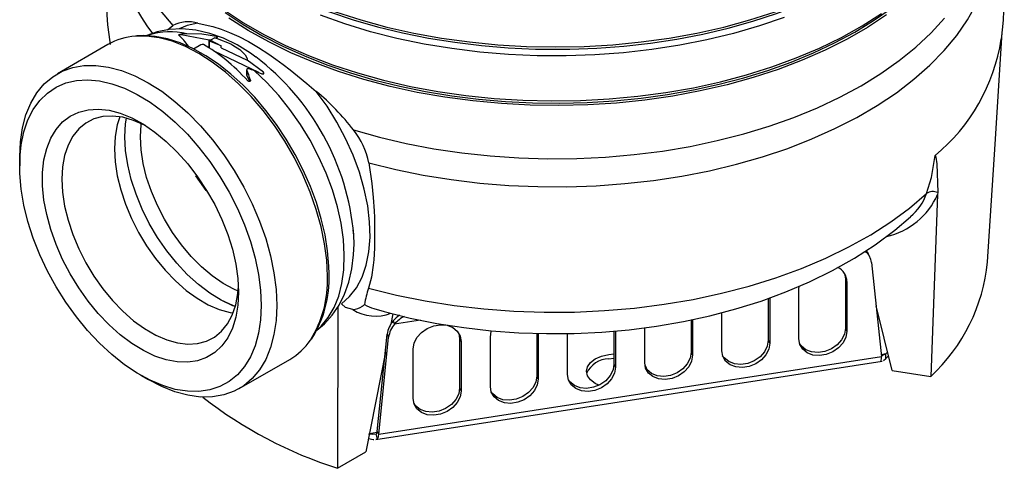
# Model space of a CAD drawing. Units: millimetres. Extents: x 0 to 420, y -1 to 297.
# Drawn here: x 282 to 327, y 127 to 148 of the extents above; entities that cross this region are included whole.
import ezdxf

# ---------------------------------------------------------------- set-up
doc = ezdxf.new("R2010")
doc.units = ezdxf.units.MM

msp = doc.modelspace()

# ---------------------------------------------------------------- linework, layer by layer
at = {"color": 7, "linetype": 'Continuous', "lineweight": 25}
for p, q in [((288.719, 147.128), (288.956, 147.323)), ((289.334, 146.897), (289.334, 146.938)), ((290.603, 146.656), (289.334, 146.897)), ((290.602, 146.65), (290.602, 146.311)), ((290.624, 146.677), (290.633, 146.681)), ((290.633, 146.681), (291.16, 146.409)), ((290.869, 146.769), (290.677, 146.658)), ((286.019, 146.465), (283.721, 145.139)), ((290.236, 146.454), (289.892, 146.256)), ((292.858, 145.196), (290.839, 146.157)), ((291.16, 146.311), (291.16, 146.409)), ((291.16, 146.311), (292.333, 145.753)), ((293.071, 145.204), (292.333, 145.753)), ((292.313, 145.328), (292.313, 145.079)), ((292.316, 145.067), (292.316, 145.312)), ((292.666, 145.275), (293.002, 145.138)), ((292.456, 144.792), (292.316, 145.067)), ((282.012, 141.361), (282.012, 140.953)), ((323.667, 139.657), (323.355, 131.399)), ((323.67, 139.746), (323.667, 139.657)), ((320.595, 136.819), (320.53, 136.959)), ((320.664, 136.568), (321.113, 132.298)), ((319.447, 136.068), (319.484, 135.834)), ((319.484, 135.834), (319.549, 135.694)), ((319.484, 135.834), (319.484, 133.588)), ((317.376, 135.358), (317.389, 135.505)), ((319.549, 135.694), (319.549, 133.449)), ((315.983, 134.943), (315.983, 133.046)), ((316.048, 134.967), (316.048, 132.907)), ((317.376, 133.112), (317.376, 135.358)), ((296.444, 134.544), (296.435, 127.235)), ((297.663, 134.668), (297.613, 134.623)), ((321.601, 131.67), (320.871, 134.604)), ((298.947, 134.243), (298.857, 133.781)), ((313.874, 132.571), (313.874, 134.296)), ((298.96, 133.921), (299.025, 133.781)), ((310.373, 132.029), (310.373, 133.614)), ((312.482, 133.969), (312.482, 132.505)), ((312.546, 133.983), (312.546, 132.365)), ((298.24, 128.909), (298.689, 133.318)), ((298.305, 128.77), (298.754, 133.179)), ((298.689, 133.318), (298.754, 133.179)), ((301.939, 133.359), (301.977, 133.125)), ((303.37, 130.946), (303.37, 133.191)), ((305.479, 133.36), (305.479, 131.422)), ((305.543, 133.358), (305.543, 131.282)), ((306.871, 131.488), (306.871, 133.352)), ((308.98, 133.462), (308.98, 131.963)), ((309.045, 133.468), (309.045, 131.824)), ((319.484, 133.588), (319.549, 133.449)), ((301.977, 133.125), (302.042, 132.986)), ((301.977, 133.125), (301.977, 130.88)), ((302.042, 132.986), (302.042, 130.74)), ((315.983, 133.046), (316.048, 132.907)), ((298.605, 132.498), (297.719, 127.976)), ((321.113, 132.298), (298.305, 128.77)), ((299.868, 130.404), (299.868, 132.65)), ((308.745, 132.406), (308.98, 132.43)), ((312.482, 132.505), (312.546, 132.365)), ((321.311, 132.423), (321.394, 132.503)), ((321.311, 132.219), (321.311, 132.423)), ((321.311, 132.219), (321.434, 132.339)), ((291.97, 130.849), (294.268, 132.176)), ((298.168, 128.542), (321.144, 132.096)), ((308.745, 132.202), (308.98, 132.226)), ((308.98, 131.963), (309.045, 131.824)), ((321.1, 132.095), (321.143, 132.105)), ((321.209, 132.12), (321.311, 132.219)), ((287.491, 131.462), (287.844, 131.258)), ((305.479, 131.422), (305.543, 131.282)), ((321.601, 131.67), (323.355, 131.399)), ((301.977, 130.88), (302.042, 130.74)), ((298.242, 128.559), (298.196, 128.802)), ((298.24, 128.909), (298.305, 128.77)), ((298.166, 128.551), (298.242, 128.559)), ((296.435, 127.235), (297.719, 127.976))]:
    msp.add_line(p, q, dxfattribs=at)
at = {"color": 8, "linetype": 'Continuous', "lineweight": 25}
for p, q in [((290.629, 146.294), (290.629, 146.622)), ((292.49, 144.822), (292.49, 144.85)), ((293.071, 145.13), (293.071, 145.204)), ((290.034, 140.538), (290.002, 140.513)), ((300.193, 133.962), (299.025, 133.781)), ((321.311, 132.423), (321.103, 132.391)), ((298.226, 128.852), (297.88, 128.799))]:
    msp.add_line(p, q, dxfattribs=at)
at = {"color": 8, "linetype": 'Continuous', "lineweight": 25, "flags": 128}
for points in [[(287.593, 154.667), (287.737, 154.37), (288.15, 153.653), (288.645, 152.954), (289.222, 152.276), (289.876, 151.622), (290.605, 150.994), (291.407, 150.397), (292.276, 149.832), (293.209, 149.302), (294.202, 148.81), (295.25, 148.358), (296.349, 147.947), (297.493, 147.581), (298.678, 147.259), (299.897, 146.985), (301.146, 146.759), (302.418, 146.582), (303.708, 146.455), (305.011, 146.379), (306.319, 146.353)], [(306.319, 146.353), (307.627, 146.379), (308.929, 146.455), (310.219, 146.582), (311.491, 146.759), (312.74, 146.985), (313.959, 147.259), (315.144, 147.581), (316.288, 147.947), (317.387, 148.358), (318.435, 148.81), (319.428, 149.302), (320.361, 149.832), (321.231, 150.397), (322.032, 150.994), (322.761, 151.622), (323.415, 152.276), (323.992, 152.954), (324.487, 153.653), (324.9, 154.37), (325.026, 154.626)], [(286.726, 153.31), (286.713, 153.17), (286.692, 152.413), (286.758, 151.656), (286.912, 150.904), (287.153, 150.159), (287.48, 149.426), (287.89, 148.706), (288.383, 148.004), (288.956, 147.323)], [(291.303, 148.02), (292.163, 147.451), (293.089, 146.917), (294.075, 146.42), (295.116, 145.962), (296.209, 145.547), (297.348, 145.174), (298.528, 144.847), (299.743, 144.567), (300.989, 144.335), (302.258, 144.152), (303.546, 144.018), (304.847, 143.936), (306.155, 143.904), (307.463, 143.923), (308.766, 143.993), (310.058, 144.114), (311.333, 144.285), (312.585, 144.505), (313.809, 144.773), (314.998, 145.088), (316.147, 145.449), (317.252, 145.855), (318.307, 146.302), (319.307, 146.789), (320.248, 147.314), (321.126, 147.875)], [(297.858, 141.096), (299.074, 140.795), (300.322, 140.54), (301.596, 140.334), (302.892, 140.177), (304.202, 140.071), (305.522, 140.015), (306.845, 140.01), (308.166, 140.055), (309.479, 140.152), (310.778, 140.298), (312.057, 140.494), (313.311, 140.739), (314.534, 141.031), (315.72, 141.37), (316.865, 141.753), (317.963, 142.18), (319.009, 142.647), (319.999, 143.154), (320.929, 143.698), (321.794, 144.276), (322.59, 144.886), (323.315, 145.526), (323.964, 146.192), (324.534, 146.881), (325.025, 147.59), (325.432, 148.317)], [(316.706, 147.688), (315.578, 147.305), (314.408, 146.966), (313.201, 146.674), (311.962, 146.43), (310.698, 146.234), (309.414, 146.088), (308.116, 145.993), (306.809, 145.948), (305.501, 145.955), (304.196, 146.012), (302.9, 146.12), (301.621, 146.279), (300.362, 146.486), (299.131, 146.743), (297.933, 147.047), (296.773, 147.396), (295.657, 147.791)], [(297.16, 142.587), (298.341, 142.256), (299.557, 141.971), (300.803, 141.734), (302.074, 141.546), (303.364, 141.407), (304.667, 141.318), (305.978, 141.279), (307.29, 141.291), (308.597, 141.354), (309.895, 141.467), (311.176, 141.63), (312.436, 141.842), (313.669, 142.102), (314.868, 142.409), (316.03, 142.762), (317.148, 143.158), (318.218, 143.597), (319.234, 144.076), (320.193, 144.593), (321.09, 145.146), (321.92, 145.733), (322.681, 146.35), (323.369, 146.995), (323.981, 147.665)], [(290.1, 147.438), (289.611, 147.326), (289.243, 147.17)], [(295.977, 135.953), (295.945, 136.675), (295.85, 137.427), (295.692, 138.199), (295.473, 138.984), (295.196, 139.772), (294.863, 140.555), (294.479, 141.325), (294.047, 142.073), (293.572, 142.791), (293.06, 143.471), (292.516, 144.105), (291.946, 144.687), (291.356, 145.209), (290.753, 145.668), (290.143, 146.057), (289.534, 146.372), (288.931, 146.61), (288.341, 146.768), (287.771, 146.844), (287.26, 146.841)], [(295.567, 133.565), (295.693, 133.684), (296.015, 134.071), (296.281, 134.526), (296.489, 135.045), (296.636, 135.62), (296.721, 136.246), (296.743, 136.916), (296.7, 137.621), (296.595, 138.353), (296.427, 139.104), (296.2, 139.865), (295.915, 140.627), (295.576, 141.381), (295.187, 142.119), (294.753, 142.832), (294.278, 143.512), (293.767, 144.15), (293.228, 144.74), (292.666, 145.275)], [(286.785, 142.28), (286.817, 142.863), (286.854, 143.124)], [(286.786, 142.279), (286.819, 142.862), (286.856, 143.124)], [(291.921, 135.274), (291.734, 135.356), (291.238, 135.627), (290.743, 135.97), (290.259, 136.38), (289.793, 136.849), (289.353, 137.369), (288.947, 137.934), (288.58, 138.533), (288.258, 139.156), (287.988, 139.793), (287.773, 140.435), (287.617, 141.07), (287.522, 141.688), (287.49, 142.279), (287.522, 142.833), (287.531, 142.905)], [(291.793, 134.57), (291.678, 134.614), (291.158, 134.858), (290.636, 135.178), (290.12, 135.569), (289.617, 136.024), (289.136, 136.537), (288.684, 137.1), (288.267, 137.704), (287.892, 138.34), (287.565, 138.999), (287.29, 139.671), (287.071, 140.345), (286.913, 141.011), (286.817, 141.659), (286.785, 142.28)], [(291.793, 134.572), (291.678, 134.616), (291.158, 134.86), (290.636, 135.18), (290.12, 135.571), (289.618, 136.026), (289.137, 136.538), (288.685, 137.101), (288.268, 137.705), (287.893, 138.341), (287.566, 138.999), (287.291, 139.671), (287.073, 140.344), (286.915, 141.01), (286.819, 141.659), (286.786, 142.279)], [(290.506, 139.805), (290.476, 139.834), (290.002, 140.513)]]:
    msp.add_lwpolyline(points, dxfattribs=at)
at = {"color": 7, "linetype": 'Continuous', "lineweight": 25, "flags": 128}
for points in [[(287.615, 154.6), (287.866, 154.086), (288.281, 153.406), (288.769, 152.742), (289.33, 152.097), (289.961, 151.475), (290.659, 150.878), (291.42, 150.309), (292.243, 149.769), (293.123, 149.261), (294.057, 148.788), (295.041, 148.35), (296.07, 147.95), (297.141, 147.59), (298.249, 147.269), (299.39, 146.991), (300.559, 146.756), (301.751, 146.564), (302.962, 146.417), (304.186, 146.316), (305.419, 146.259), (306.319, 146.247)], [(306.319, 146.247), (306.97, 146.254), (308.204, 146.301), (309.43, 146.393), (310.644, 146.531), (311.84, 146.714), (313.014, 146.94), (314.161, 147.21), (315.276, 147.522), (316.354, 147.874), (317.392, 148.266), (318.386, 148.697), (319.33, 149.163), (320.221, 149.664), (321.057, 150.198), (321.832, 150.762), (322.544, 151.355), (323.189, 151.974), (323.765, 152.616), (324.27, 153.279), (324.701, 153.96), (325.006, 154.559)], [(291.336, 147.919), (292.152, 147.376), (293.026, 146.865), (293.954, 146.387), (294.933, 145.946), (295.957, 145.542), (297.024, 145.177), (298.129, 144.852), (299.266, 144.569), (300.432, 144.329), (301.622, 144.133), (302.831, 143.981), (304.054, 143.875), (305.286, 143.814), (306.523, 143.798), (307.758, 143.829), (308.988, 143.905), (310.207, 144.027), (311.41, 144.193), (312.592, 144.404), (313.75, 144.658), (314.877, 144.955), (315.969, 145.293), (317.022, 145.671), (318.032, 146.087), (318.995, 146.541), (319.906, 147.03), (320.761, 147.552), (321.559, 148.105)], [(321.343, 147.812), (320.482, 147.243), (319.556, 146.708), (318.569, 146.211), (317.527, 145.753), (316.434, 145.337), (315.294, 144.965), (314.114, 144.638), (312.898, 144.357), (311.652, 144.125), (310.381, 143.941), (309.092, 143.808), (307.791, 143.725), (306.482, 143.693), (305.173, 143.712), (303.869, 143.783), (302.577, 143.903), (301.301, 144.074), (300.048, 144.294), (298.824, 144.563), (297.634, 144.879), (296.484, 145.24), (295.379, 145.645), (294.323, 146.093), (293.322, 146.58), (292.381, 147.106), (291.503, 147.667)], [(292.732, 145.891), (292.479, 146.077), (291.878, 146.446), (291.26, 146.746), (290.633, 146.97), (290.007, 147.113), (289.392, 147.171), (288.801, 147.144), (288.243, 147.035), (287.737, 146.854)], [(290.1, 147.438), (290.432, 147.365), (290.781, 147.275), (291.15, 147.159), (291.539, 147.011), (291.956, 146.824), (292.392, 146.598), (292.851, 146.331), (293.323, 146.025), (293.642, 145.802), (293.964, 145.565), (294.29, 145.314), (294.617, 145.051), (295.042, 144.699), (295.469, 144.339)], [(325.93, 136.598), (326.274, 141.944), (326.601, 147.01)], [(296.05, 136.055), (296.042, 136.411), (295.984, 137.107), (295.869, 137.824), (295.7, 138.554), (295.477, 139.291), (295.204, 140.029), (294.883, 140.759), (294.517, 141.476), (294.11, 142.172), (293.665, 142.841), (293.186, 143.477), (292.679, 144.074), (292.147, 144.625), (291.596, 145.126), (291.03, 145.572), (290.455, 145.958), (289.875, 146.281), (289.297, 146.537), (288.724, 146.722), (288.164, 146.835), (287.623, 146.874), (287.332, 146.853)], [(289.239, 146.883), (289.236, 146.892), (289.241, 146.902), (289.253, 146.913), (289.272, 146.922), (289.293, 146.93), (289.317, 146.936), (289.334, 146.938)], [(290.939, 146.821), (290.276, 146.94), (289.602, 146.956)], [(290.629, 146.622), (290.613, 146.631), (290.604, 146.642), (290.603, 146.655), (290.61, 146.667), (290.624, 146.677)], [(291.16, 146.409), (291.155, 146.411), (290.629, 146.622)], [(290.869, 146.769), (290.934, 146.781), (290.968, 146.785)], [(290.869, 146.769), (290.976, 146.741), (291.593, 146.49), (291.687, 146.438), (291.996, 146.231), (292.244, 145.989), (292.327, 145.827), (292.333, 145.753)], [(290.968, 146.785), (290.984, 146.789), (290.99, 146.794), (290.986, 146.801), (290.973, 146.809), (290.954, 146.816), (290.939, 146.821)], [(282.012, 141.361), (282.044, 142.047), (282.139, 142.688), (282.297, 143.278), (282.516, 143.81), (282.793, 144.278), (283.126, 144.678), (283.51, 145.004), (283.942, 145.253), (284.416, 145.423), (284.929, 145.512), (285.473, 145.518), (286.043, 145.441), (286.632, 145.283), (287.236, 145.045), (287.845, 144.73), (288.455, 144.341), (289.058, 143.883), (289.648, 143.36), (290.218, 142.778), (290.762, 142.144), (291.274, 141.464), (291.749, 140.747), (292.181, 139.999), (292.565, 139.229), (292.897, 138.445), (293.175, 137.657), (293.393, 136.873), (293.552, 136.1), (293.647, 135.349), (293.679, 134.626)], [(292.409, 145.366), (292.384, 145.371), (292.359, 145.371), (292.338, 145.364), (292.322, 145.352), (292.314, 145.337), (292.313, 145.32), (292.316, 145.312)], [(292.972, 134.626), (292.941, 133.971), (292.848, 133.36), (292.695, 132.799), (292.482, 132.294), (292.213, 131.851), (291.891, 131.476), (291.518, 131.173), (291.101, 130.944), (290.642, 130.793), (290.147, 130.721), (289.623, 130.729), (289.074, 130.818), (288.507, 130.985), (287.929, 131.229), (287.346, 131.548), (286.764, 131.937), (286.191, 132.393), (285.633, 132.91), (285.095, 133.482), (284.585, 134.103), (284.108, 134.766), (283.669, 135.463), (283.273, 136.186), (282.925, 136.928), (282.629, 137.679), (282.388, 138.432), (282.205, 139.177), (282.082, 139.906), (282.019, 140.612), (282.019, 141.286), (282.082, 141.92), (282.205, 142.507), (282.388, 143.04), (282.629, 143.515), (282.925, 143.924), (283.273, 144.264), (283.669, 144.531), (284.108, 144.721), (284.585, 144.832), (285.095, 144.864), (285.633, 144.816), (286.191, 144.688), (286.764, 144.482), (287.346, 144.2), (287.929, 143.845), (288.507, 143.422), (289.074, 142.935), (289.623, 142.39), (290.147, 141.792), (290.642, 141.15), (291.101, 140.469), (291.518, 139.758), (291.891, 139.024), (292.213, 138.277), (292.482, 137.524), (292.695, 136.774), (292.848, 136.035), (292.941, 135.317), (292.972, 134.626)], [(292.316, 145.067), (292.313, 145.078), (292.313, 145.079)], [(292.49, 144.85), (292.493, 144.831), (292.487, 144.813), (292.474, 144.799), (292.455, 144.791), (292.433, 144.789), (292.409, 144.793), (292.385, 144.802), (292.364, 144.817), (292.36, 144.821)], [(293.002, 145.138), (293.028, 145.129), (293.053, 145.127), (293.075, 145.131), (293.09, 145.14), (293.097, 145.153), (293.096, 145.169), (293.088, 145.185), (293.073, 145.202), (293.071, 145.204)], [(296.613, 134.697), (296.983, 135.024), (297.297, 135.429), (297.549, 135.908), (297.737, 136.454), (297.857, 137.06), (297.909, 137.716), (297.892, 138.416), (297.805, 139.148), (297.65, 139.903), (297.429, 140.67), (297.145, 141.441), (296.803, 142.203), (296.405, 142.947), (295.959, 143.662), (295.469, 144.339)], [(291.941, 135.221), (291.91, 134.631), (291.817, 134.086), (291.663, 133.593), (291.45, 133.158), (291.182, 132.789), (290.862, 132.49), (290.495, 132.265), (290.086, 132.118), (289.64, 132.05), (289.164, 132.063), (288.665, 132.156), (288.149, 132.329), (287.624, 132.578), (287.097, 132.9), (286.575, 133.291), (286.067, 133.745), (285.578, 134.256), (285.117, 134.816), (284.688, 135.418), (284.299, 136.054), (283.955, 136.714), (283.661, 137.388), (283.42, 138.069), (283.236, 138.746), (283.113, 139.409), (283.05, 140.049), (283.05, 140.658), (283.113, 141.227), (283.236, 141.747), (283.42, 142.212), (283.661, 142.614), (283.955, 142.949), (284.299, 143.211), (284.688, 143.398), (285.117, 143.505), (285.578, 143.533), (286.067, 143.48), (286.575, 143.347), (287.097, 143.135), (287.624, 142.849), (288.149, 142.492), (288.665, 142.069), (289.164, 141.586), (289.64, 141.049), (290.086, 140.467), (290.495, 139.847), (290.862, 139.198), (291.182, 138.53), (291.45, 137.851), (291.663, 137.171), (291.817, 136.5), (291.91, 135.847), (291.941, 135.221)], [(287.719, 142.79), (287.682, 142.809), (287.183, 143.024), (286.695, 143.161), (286.227, 143.217), (285.786, 143.192), (285.379, 143.085), (285.012, 142.899), (284.692, 142.636), (284.422, 142.301), (284.208, 141.899), (284.052, 141.436), (283.958, 140.92), (283.926, 140.358), (283.958, 139.76), (284.052, 139.135), (284.208, 138.492), (284.422, 137.843), (284.692, 137.196), (285.012, 136.563), (285.379, 135.954), (285.786, 135.377), (286.227, 134.843), (286.695, 134.359), (287.183, 133.933), (287.682, 133.572), (288.185, 133.281), (288.685, 133.066), (289.172, 132.929), (289.64, 132.873), (290.081, 132.898), (290.488, 133.004), (290.855, 133.191), (291.176, 133.453), (291.445, 133.788), (291.66, 134.19), (291.815, 134.653), (291.91, 135.17), (291.935, 135.486)], [(286.557, 143.186), (286.439, 142.814), (286.344, 142.298), (286.313, 141.736), (286.344, 141.138), (286.439, 140.512), (286.594, 139.87), (286.808, 139.22), (287.078, 138.574), (287.399, 137.941), (287.766, 137.331), (288.173, 136.755), (288.614, 136.22), (289.082, 135.736), (289.569, 135.31), (290.069, 134.949), (290.572, 134.659), (291.071, 134.443), (291.559, 134.306), (291.697, 134.282)], [(323.161, 139.701), (323.383, 140.434), (323.552, 141.427)], [(323.552, 141.427), (323.553, 141.428), (323.558, 141.428), (323.567, 141.419), (323.587, 141.356), (323.628, 141.052), (323.67, 139.746)], [(297.858, 141.096), (297.995, 140.153), (298.055, 139.53), (298.094, 138.918), (298.106, 138.62), (298.114, 138.328), (298.118, 137.761), (298.106, 137.217), (298.077, 136.7), (298.054, 136.454), (297.973, 135.901), (297.848, 135.411)], [(297.848, 135.411), (299.11, 135.098), (300.407, 134.836), (301.731, 134.626), (303.078, 134.47), (304.44, 134.368), (305.811, 134.32), (307.185, 134.327), (308.554, 134.389), (309.912, 134.506), (311.254, 134.676), (312.572, 134.899), (313.86, 135.175), (315.112, 135.501), (316.322, 135.876), (317.484, 136.299), (318.593, 136.767), (319.643, 137.278), (320.629, 137.829), (321.547, 138.419), (322.393, 139.044), (323.161, 139.701)], [(298.082, 134.484), (298.553, 134.345), (299.738, 134.053), (300.947, 133.811), (302.173, 133.619), (303.413, 133.478), (304.663, 133.386), (305.919, 133.345), (307.176, 133.355), (308.43, 133.414), (309.677, 133.524), (310.912, 133.683), (312.132, 133.893), (313.333, 134.153), (314.51, 134.464), (315.659, 134.824), (316.776, 135.235), (317.858, 135.696), (318.898, 136.207), (319.893, 136.769), (320.836, 137.38), (321.722, 138.038), (322.437, 138.65)], [(297.183, 137.416), (297.173, 137.796), (297.15, 138.041)], [(295.498, 133.5), (295.841, 133.785), (296.198, 134.181), (296.502, 134.63), (296.754, 135.131), (296.95, 135.682), (297.088, 136.281), (297.166, 136.923), (297.183, 137.416)], [(293.679, 134.626), (293.647, 133.94), (293.552, 133.299), (293.393, 132.709), (293.175, 132.177), (292.897, 131.709), (292.565, 131.31), (292.181, 130.984), (291.749, 130.734), (291.274, 130.564), (290.762, 130.476), (290.218, 130.47), (289.648, 130.546), (289.058, 130.704), (288.455, 130.942), (287.845, 131.257), (287.844, 131.258)], [(297.123, 134.438), (296.791, 134.525), (296.613, 134.697)], [(297.561, 134.592), (297.576, 134.601), (297.613, 134.623)], [(299.868, 132.65), (299.912, 132.915), (300.041, 133.173), (300.243, 133.402), (300.504, 133.584), (300.8, 133.703), (301.11, 133.751), (301.407, 133.723), (301.667, 133.622), (301.869, 133.456), (301.998, 133.238), (302.042, 132.986)], [(303.37, 133.191), (303.414, 133.457), (303.421, 133.477)], [(319.549, 133.449), (319.505, 133.183), (319.377, 132.925), (319.174, 132.696), (318.914, 132.515), (318.617, 132.395), (318.308, 132.347), (318.011, 132.375), (317.751, 132.476), (317.548, 132.642), (317.42, 132.86), (317.376, 133.112)], [(319.484, 133.588), (319.44, 133.322), (319.312, 133.065), (319.109, 132.836), (318.849, 132.654), (318.552, 132.535), (318.243, 132.487), (317.946, 132.515), (317.686, 132.616), (317.484, 132.782), (317.414, 132.878)], [(316.048, 132.907), (316.004, 132.641), (315.875, 132.384), (315.673, 132.155), (315.412, 131.973), (315.116, 131.854), (314.806, 131.806), (314.51, 131.833), (314.249, 131.935), (314.047, 132.101), (313.918, 132.319), (313.874, 132.571)], [(315.983, 133.046), (315.939, 132.781), (315.81, 132.523), (315.608, 132.294), (315.348, 132.113), (315.051, 131.993), (314.742, 131.945), (314.445, 131.973), (314.185, 132.074), (313.982, 132.24), (313.912, 132.337)], [(308.287, 131), (308.129, 131.078), (307.91, 131.243), (307.773, 131.434), (307.726, 131.64), (307.773, 131.845), (307.91, 132.037), (308.129, 132.201), (308.413, 132.327), (308.745, 132.406)], [(312.546, 132.365), (312.502, 132.1), (312.374, 131.842), (312.171, 131.613), (311.911, 131.432), (311.614, 131.312), (311.305, 131.264), (311.008, 131.292), (310.748, 131.393), (310.545, 131.559), (310.417, 131.777), (310.373, 132.029)], [(312.482, 132.505), (312.438, 132.239), (312.309, 131.981), (312.106, 131.753), (311.846, 131.571), (311.55, 131.451), (311.24, 131.404), (310.943, 131.431), (310.683, 131.532), (310.481, 131.699), (310.411, 131.795)], [(321.105, 132.347), (321.185, 132.362), (321.311, 132.423)], [(309.045, 131.824), (309.001, 131.558), (308.872, 131.3), (308.67, 131.071), (308.409, 130.89), (308.113, 130.77), (307.803, 130.722), (307.507, 130.75), (307.246, 130.851), (307.044, 131.018), (306.915, 131.236), (306.871, 131.488)], [(308.98, 131.963), (308.936, 131.698), (308.808, 131.44), (308.605, 131.211), (308.345, 131.029), (308.048, 130.91), (307.739, 130.862), (307.442, 130.89), (307.182, 130.991), (306.979, 131.157), (306.909, 131.253)], [(310.379, 131.932), (310.429, 131.845), (310.47, 131.711)], [(305.479, 131.422), (305.435, 131.156), (305.306, 130.898), (305.104, 130.669), (304.843, 130.488), (304.547, 130.368), (304.237, 130.32), (303.94, 130.348), (303.68, 130.449), (303.478, 130.615), (303.408, 130.712)], [(305.543, 131.282), (305.499, 131.017), (305.371, 130.759), (305.168, 130.53), (304.908, 130.348), (304.611, 130.229), (304.302, 130.181), (304.005, 130.209), (303.745, 130.31), (303.542, 130.476), (303.414, 130.694), (303.37, 130.946)], [(302.042, 130.74), (301.998, 130.475), (301.869, 130.217), (301.667, 129.988), (301.407, 129.807), (301.11, 129.687), (300.8, 129.639), (300.504, 129.667), (300.243, 129.768), (300.041, 129.934), (299.912, 130.152), (299.868, 130.404)], [(301.977, 130.88), (301.933, 130.614), (301.805, 130.357), (301.602, 130.128), (301.342, 129.946), (301.045, 129.826), (300.736, 129.779), (300.439, 129.806), (300.179, 129.908), (299.976, 130.074), (299.906, 130.17)], [(297.848, 128.794), (298.024, 128.779), (298.196, 128.802)], [(297.848, 128.59), (298.049, 128.537), (298.079, 128.541)]]:
    msp.add_lwpolyline(points, dxfattribs=at)
at = {"color": 7, "linetype": 'Continuous', "lineweight": 25}
for centre, radius, start, end in [((300.623, 148.714), 14.683, 160.885, 188.7841), ((311.811, 148.693), 14.882, 352.3252, 18.9401), ((289.677, 145.908), 1.587, 74.5546, 117.0173), ((287.473, 143.9), 2.949, 94.1296, 119.5441), ((289.31, 146.797), 0.103, 76.303, 127.9083), ((318.088, 148.032), 8.572, 309.6065, 351.1033), ((290.297, 146.345), 0.126, 66.4199, 118.9038), ((285.789, 136.823), 11.427, 5.0937, 52.6336), ((288.631, 136.048), 10.747, 37.4723, 50.4827), ((294.443, 140.405), 3.485, 11.4478, 38.7619), ((323.456, 139.261), 0.53, 66.2134, 123.8154), ((319.877, 136.486), 0.791, 5.909, 49.3492), ((319.817, 136.627), 0.786, 24.9373, 38.5931), ((318.812, 135.689), 0.737, 0.398, 63.8899), ((317.792, 137.391), 8.176, 312.8751, 354.4421), ((290.891, 135.86), 5.163, 327.641, 2.1594), ((301.379, 134.137), 3.754, 160.1577, 171.8582), ((296.99, 135.518), 1.088, 277.0404, 301.6548), ((296.244, 136.837), 2.602, 300.3853, 301.7284), ((300.076, 132.969), 1.466, 124.2916, 139.52), ((300.168, 132.799), 1.507, 118.0224, 139.3255), ((299.8, 133.18), 1.119, 138.5761, 172.9222), ((299.864, 133.041), 1.119, 138.5761, 172.9222), ((292.776, 134.714), 2.945, 300.441, 325.4826), ((320.685, 132.223), 0.434, 342.7768, 9.8937), ((308.765, 131.076), 1.127, 91.0164, 155.799), ((302.482, 146.104), 19.814, 232.1168, 252.2314), ((298.076, 128.914), 0.164, 317.1296, 358.4463), ((297.971, 128.754), 0.333, 324.1553, 2.6813)]:
    msp.add_arc(centre, radius, start, end, dxfattribs=at)
at = {"color": 8, "linetype": 'Continuous', "lineweight": 25}
for centre, radius, start, end in [((293.666, 151.479), 7.213, 163.5023, 218.7389), ((288.848, 143.792), 3.253, 76.5908, 107.8569), ((320.629, 141.002), 3.323, 282.4303, 336.1226), ((321.019, 140.418), 2.259, 308.7436, 341.5106), ((290.857, 135.76), 5.124, 328.0085, 2.1534), ((298.362, 135.708), 1.253, 236.1322, 257.1417), ((298.157, 136.061), 1.924, 237.5131, 291.4038)]:
    msp.add_arc(centre, radius, start, end, dxfattribs=at)
at = {"color": 7, "linetype": 'Continuous', "lineweight": 25}
for centre, major_axis, ratio, start_param, end_param in [((290.15, 139.324), (-1.755, 7.905), 0.261973, 5.756658, 5.922483), ((292.102, 140.451), (7.904, -3.306), 0.710949, 2.167803, 2.202141), ((290.924, 139.771), (-3.361, 7.002), 0.519665, 5.243185, 5.654078), ((291.754, 140.25), (-1.615, 7.988), 0.237255, 5.27733, 5.349847), ((290.498, 139.525), (8.213, -2.942), 0.704307, 1.559099, 1.59038)]:
    msp.add_ellipse(centre, major_axis=major_axis, ratio=ratio, start_param=start_param, end_param=end_param, dxfattribs=at)

doc.saveas('drawing.dxf')
